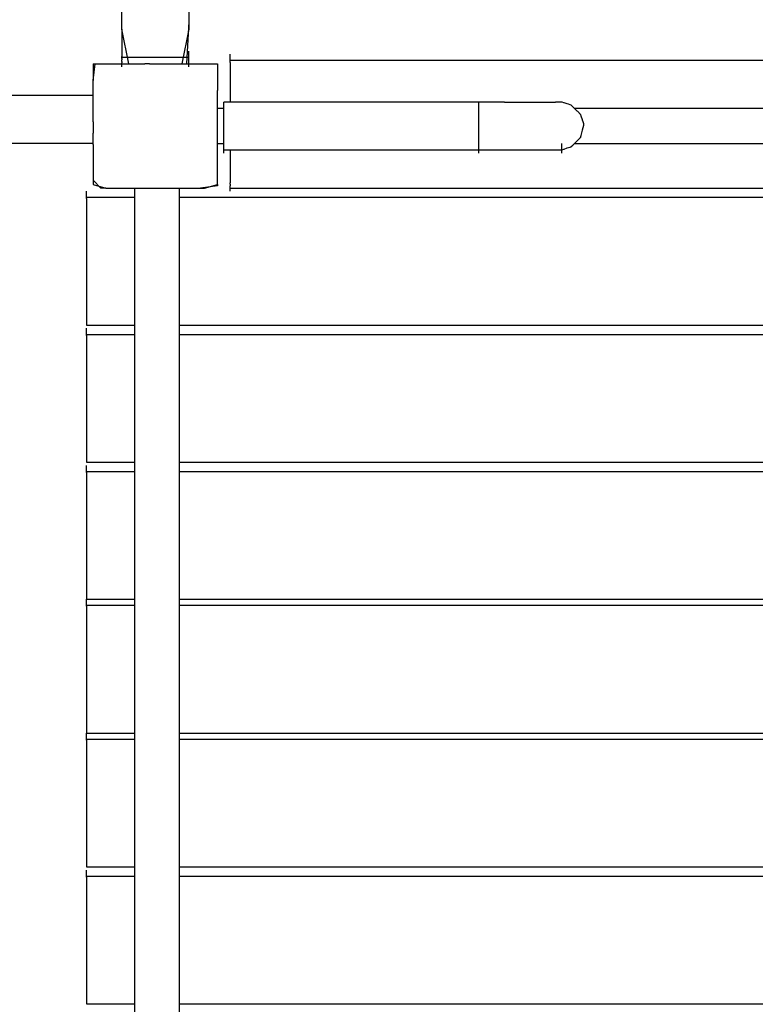
# Model space of a CAD drawing. Extents: x -12187 to 2286, y -7958 to 7958.
# Drawn here: x -9796 to -9256, y 1971 to 2695 of the extents above; entities that cross this region are included whole.
import ezdxf

# ---------------------------------------------------------------- set-up
doc = ezdxf.new("R2010")
doc.units = 0
doc.layers.get('0').update_dxf_attribs({"linetype": 'CONTINUOUS'})

msp = doc.modelspace()

# ---------------------------------------------------------------- linework, layer by layer
for p, q in [((-9721.22, 2693.36), (-9721.22, 2769.93)), ((-9672.04, 2769.93), (-9672.04, 2693.36)), ((-9721.22, 2687.64), (-9721.22, 2693.36)), ((-9672.04, 2693.36), (-9673.73, 2662.19)), ((-9672.04, 2693.36), (-9672.04, 2687.64)), ((-9716.11, 2662.19), (-9721.22, 2687.64)), ((-9721.22, 2687.64), (-9721.22, 2671.57)), ((-9672.04, 2687.64), (-9677.16, 2662.19)), ((-9721.22, 2671.57), (-9721.22, 2671.32)), ((-9721.22, 2671.32), (-9721.22, 2670.68)), ((-9721.22, 2670.68), (-9721.22, 2669.74)), ((-9672.04, 2671.32), (-9672.04, 2671.57)), ((-9672.04, 2670.68), (-9672.04, 2671.32)), ((-9672.04, 2669.74), (-9672.04, 2670.68)), ((-9721.22, 2669.74), (-9721.22, 2668.63)), ((-9721.22, 2668.63), (-9721.22, 2667.47)), ((-9721.22, 2666.88), (-9721.22, 2667.47)), ((-9719.53, 2666.88), (-9721.22, 2666.88)), ((-9721.22, 2666.64), (-9721.22, 2666.88)), ((-9721.22, 2666.36), (-9721.22, 2666.64)), ((-9721.22, 2665.99), (-9721.22, 2666.36)), ((-9721.22, 2665.99), (-9721.22, 2665.42)), ((-9721.22, 2665.42), (-9721.22, 2665.06)), ((-9721.22, 2664.78), (-9721.22, 2665.06)), ((-9721.22, 2664.54), (-9721.22, 2664.78)), ((-9721.22, 2663.95), (-9721.22, 2664.54)), ((-9721.22, 2663.95), (-9721.22, 2662.78)), ((-9721.22, 2662.19), (-9721.22, 2662.78)), ((-9715.01, 2666.88), (-9719.53, 2666.88)), ((-9708.47, 2666.88), (-9715.01, 2666.88)), ((-9700.71, 2666.88), (-9708.47, 2666.88)), ((-9692.55, 2666.88), (-9700.71, 2666.88)), ((-9684.79, 2666.88), (-9692.55, 2666.88)), ((-9678.25, 2666.88), (-9684.79, 2666.88)), ((-9673.73, 2666.88), (-9678.25, 2666.88)), ((-9672.04, 2666.88), (-9673.73, 2666.88)), ((-9672.04, 2668.63), (-9672.04, 2669.74)), ((-9672.04, 2667.47), (-9672.04, 2668.63)), ((-9672.04, 2666.88), (-9672.04, 2667.47)), ((-9672.04, 2666.64), (-9672.04, 2666.88)), ((-9672.04, 2666.36), (-9672.04, 2666.64)), ((-9672.04, 2665.99), (-9672.04, 2666.36)), ((-9672.04, 2665.42), (-9672.04, 2665.99)), ((-9672.04, 2665.06), (-9672.04, 2665.42)), ((-9672.04, 2664.78), (-9672.04, 2665.06)), ((-9672.04, 2664.54), (-9672.04, 2664.78)), ((-9672.04, 2663.95), (-9672.04, 2664.54)), ((-9672.04, 2662.78), (-9672.04, 2663.95)), ((-9672.04, 2662.19), (-9672.04, 2662.78)), ((-9641.6, 2668.98), (-9641.6, 2669.22)), ((-9641.6, 2668.34), (-9641.6, 2668.98)), ((-9641.6, 2667.4), (-9641.6, 2668.34)), ((-9641.6, 2666.29), (-9641.6, 2667.4)), ((-9641.6, 2665.12), (-9641.6, 2666.29)), ((-9641.6, 2664.54), (-9641.6, 2665.12)), ((-9611.08, 2664.54), (-9641.6, 2664.54)), ((-9641.6, 2664.02), (-9641.6, 2664.54)), ((-9641.6, 2663.49), (-9641.6, 2664.02)), ((-9641.6, 2663.08), (-9641.6, 2663.49)), ((-9641.6, 2663.08), (-9641.6, 2662.43)), ((-9529.29, 2664.54), (-9611.08, 2664.54)), ((-9410.87, 2664.54), (-9529.29, 2664.54)), ((-9270.49, 2664.54), (-9410.87, 2664.54)), ((-9122.78, 2664.54), (-9270.49, 2664.54)), ((-9742.3, 2662.19), (-9741.58, 2662.19)), ((-9742.3, 2649.85), (-9740.76, 2662.19)), ((-9742.3, 2662.19), (-9742.3, 2649.85)), ((-9741.58, 2662.19), (-9740.76, 2662.19)), ((-9740.76, 2662.19), (-9739.64, 2662.19)), ((-9739.64, 2662.19), (-9736.84, 2662.19)), ((-9736.84, 2662.19), (-9733.51, 2662.19)), ((-9733.51, 2662.19), (-9730.77, 2662.19)), ((-9730.77, 2662.19), (-9730.01, 2662.19)), ((-9730.01, 2662.19), (-9726.69, 2662.19)), ((-9726.69, 2662.19), (-9723.88, 2662.19)), ((-9723.88, 2662.19), (-9721.94, 2662.19)), ((-9721.94, 2662.19), (-9721.22, 2662.19)), ((-9721.22, 2661.67), (-9721.22, 2662.19)), ((-9721.22, 2662.19), (-9716.11, 2662.19)), ((-9721.22, 2660.74), (-9721.22, 2661.67)), ((-9721.22, 2660.09), (-9721.22, 2660.74)), ((-9721.22, 2659.85), (-9721.22, 2660.09)), ((-9716.11, 2662.19), (-9715.01, 2662.19)), ((-9715.01, 2662.19), (-9712.16, 2662.19)), ((-9712.16, 2662.19), (-9704.21, 2662.19)), ((-9700.71, 2662.19), (-9704.21, 2662.19)), ((-9700.71, 2662.19), (-9696.63, 2662.19)), ((-9696.63, 2662.19), (-9684.79, 2662.19)), ((-9684.79, 2662.19), (-9677.16, 2662.19)), ((-9677.16, 2662.19), (-9674.64, 2662.19)), ((-9674.64, 2662.19), (-9673.73, 2662.19)), ((-9673.73, 2662.19), (-9672.04, 2662.19)), ((-9672.04, 2661.67), (-9672.04, 2662.19)), ((-9672.04, 2662.19), (-9671.58, 2662.19)), ((-9672.04, 2660.74), (-9672.04, 2661.67)), ((-9672.04, 2660.09), (-9672.04, 2660.74)), ((-9672.04, 2659.85), (-9672.04, 2660.09)), ((-9671.58, 2662.19), (-9669.38, 2662.19)), ((-9669.38, 2662.19), (-9663.25, 2662.19)), ((-9663.25, 2662.19), (-9656.43, 2662.19)), ((-9656.43, 2662.19), (-9654.09, 2662.19)), ((-9654.09, 2662.19), (-9651.69, 2662.19)), ((-9651.69, 2662.19), (-9650.96, 2662.19)), ((-9650.96, 2662.19), (-9650.96, 2642.47)), ((-9641.6, 2662.43), (-9641.6, 2662.19)), ((-9641.6, 2662.19), (-9641.6, 2660.69)), ((-9641.6, 2660.69), (-9641.6, 2656.64)), ((-9641.6, 2656.64), (-9641.6, 2651.84)), ((-9742.3, 2643.46), (-9742.3, 2649.85)), ((-9641.6, 2651.84), (-9641.6, 2646.79)), ((-9742.3, 2643.22), (-9742.3, 2643.46)), ((-9742.3, 2642.58), (-9742.3, 2643.22)), ((-9742.3, 2642.47), (-9742.3, 2642.58)), ((-9742.3, 2641.64), (-9742.3, 2642.47)), ((-9742.3, 2640.53), (-9742.3, 2641.64)), ((-9650.96, 2641.57), (-9650.96, 2642.47)), ((-9650.96, 2629.41), (-9650.96, 2641.57)), ((-9641.6, 2646.79), (-9641.6, 2641.98)), ((-9641.6, 2641.98), (-9641.6, 2637.93)), ((-9742.3, 2638.78), (-9848.7, 2638.78)), ((-9742.3, 2639.36), (-9742.3, 2640.53)), ((-9742.3, 2638.78), (-9742.3, 2639.36)), ((-9742.3, 2638.26), (-9742.3, 2638.78)), ((-9742.3, 2637.32), (-9742.3, 2638.26)), ((-9742.3, 2636.67), (-9742.3, 2637.32)), ((-9742.3, 2636.43), (-9742.3, 2636.67)), ((-9742.3, 2619.61), (-9742.3, 2636.43)), ((-9641.6, 2634.09), (-9646.28, 2634.01)), ((-9646.28, 2634.01), (-9646.28, 2634.09)), ((-9646.28, 2633.54), (-9646.28, 2634.01)), ((-9641.6, 2637.93), (-9641.6, 2635.13)), ((-9641.6, 2635.13), (-9641.6, 2634.09)), ((-9639.86, 2634.09), (-9641.6, 2634.09)), ((-9597.71, 2634.09), (-9639.86, 2634.09)), ((-9537.06, 2634.09), (-9597.71, 2634.09)), ((-9482.57, 2634.09), (-9537.06, 2634.09)), ((-9458.93, 2634.09), (-9482.57, 2634.09)), ((-9458.93, 2634.01), (-9458.93, 2634.09)), ((-9458.28, 2634.09), (-9458.93, 2634.09)), ((-9458.93, 2633.79), (-9458.93, 2634.01)), ((-9458.93, 2633.48), (-9458.93, 2633.79)), ((-9456.56, 2634.09), (-9458.28, 2634.09)), ((-9454.07, 2634.09), (-9456.56, 2634.09)), ((-9451.11, 2634.09), (-9454.07, 2634.09)), ((-9448, 2634.09), (-9451.11, 2634.09)), ((-9445.05, 2634.09), (-9448, 2634.09)), ((-9442.55, 2634.09), (-9445.05, 2634.09)), ((-9440.83, 2634.09), (-9442.55, 2634.09)), ((-9440.19, 2634.09), (-9440.83, 2634.09)), ((-9440.19, 2634.09), (-9436.65, 2634.09)), ((-9436.65, 2634.09), (-9429.57, 2634.09)), ((-9429.57, 2634.09), (-9424.26, 2634.09)), ((-9424.26, 2634.09), (-9422.34, 2634.09)), ((-9422.34, 2634.09), (-9416.77, 2634.09)), ((-9416.77, 2634.09), (-9411.21, 2634.09)), ((-9411.21, 2634.09), (-9409.55, 2634.09)), ((-9409.55, 2634.09), (-9407.27, 2634.09)), ((-9407.27, 2634.09), (-9404.24, 2634.09)), ((-9404.24, 2634.09), (-9402.72, 2634.09)), ((-9402.13, 2634.09), (-9402.72, 2634.09)), ((-9400.77, 2634.09), (-9402.13, 2634.09)), ((-9399.25, 2634.09), (-9400.77, 2634.09)), ((-9398.19, 2634.09), (-9399.25, 2634.09)), ((-9397.79, 2634.01), (-9398.19, 2634.09)), ((-9397.79, 2634.01), (-9398.03, 2634.09)), ((-9396.37, 2633.54), (-9397.79, 2634.01)), ((-9650.8, 2629.41), (-9650.96, 2629.41)), ((-9650.96, 2619.61), (-9650.96, 2629.41)), ((-9650.37, 2629.41), (-9650.8, 2629.41)), ((-9649.75, 2629.41), (-9650.37, 2629.41)), ((-9649.01, 2629.41), (-9649.75, 2629.41)), ((-9648.23, 2629.41), (-9649.01, 2629.41)), ((-9647.5, 2629.41), (-9648.23, 2629.41)), ((-9646.87, 2629.41), (-9647.5, 2629.41)), ((-9646.44, 2629.41), (-9646.87, 2629.41)), ((-9646.28, 2629.41), (-9646.44, 2629.41)), ((-9646.28, 2633.48), (-9646.28, 2633.54)), ((-9646.28, 2632.72), (-9646.28, 2633.48)), ((-9646.28, 2632.47), (-9646.28, 2632.72)), ((-9646.28, 2632.04), (-9646.28, 2632.47)), ((-9646.28, 2631.75), (-9646.28, 2632.04)), ((-9646.28, 2631.51), (-9646.28, 2631.75)), ((-9646.28, 2630.86), (-9646.28, 2631.51)), ((-9646.28, 2630.54), (-9646.28, 2630.86)), ((-9646.28, 2629.93), (-9646.28, 2630.54)), ((-9646.28, 2629.41), (-9646.28, 2629.93)), ((-9646.28, 2628.82), (-9646.28, 2629.41)), ((-9646.28, 2627.65), (-9646.28, 2628.82)), ((-9646.28, 2627.41), (-9646.28, 2627.65)), ((-9646.28, 2626.55), (-9646.28, 2627.41)), ((-9646.28, 2625.61), (-9646.28, 2626.55)), ((-9458.93, 2633.11), (-9458.93, 2633.48)), ((-9458.93, 2632.72), (-9458.93, 2633.11)), ((-9458.93, 2632.35), (-9458.93, 2632.72)), ((-9458.93, 2632.04), (-9458.93, 2632.35)), ((-9458.93, 2631.83), (-9458.93, 2632.04)), ((-9458.93, 2631.75), (-9458.93, 2631.83)), ((-9458.93, 2631.51), (-9458.93, 2631.75)), ((-9458.93, 2630.86), (-9458.93, 2631.51)), ((-9458.93, 2629.93), (-9458.93, 2630.86)), ((-9458.93, 2628.82), (-9458.93, 2629.93)), ((-9458.93, 2627.65), (-9458.93, 2628.82)), ((-9458.93, 2626.55), (-9458.93, 2627.65)), ((-9458.93, 2625.61), (-9458.93, 2626.55)), ((-9396.21, 2633.48), (-9396.37, 2633.54)), ((-9393.94, 2632.72), (-9396.21, 2633.48)), ((-9393.17, 2632.47), (-9393.94, 2632.72)), ((-9391.9, 2632.04), (-9393.17, 2632.47)), ((-9391.07, 2631.77), (-9391.9, 2632.04)), ((-9391.01, 2631.75), (-9391.07, 2631.77)), ((-9389.81, 2630.54), (-9391.07, 2631.77)), ((-9389.81, 2630.54), (-9391.01, 2631.75)), ((-9389.42, 2630.16), (-9389.81, 2630.54)), ((-9388.67, 2629.41), (-9389.42, 2630.16)), ((-9375.5, 2629.41), (-9388.67, 2629.41)), ((-9386.67, 2627.41), (-9388.67, 2629.41)), ((-9386.3, 2627.04), (-9386.67, 2627.41)), ((-9384.2, 2624.94), (-9386.3, 2627.04)), ((-9340.2, 2629.41), (-9375.5, 2629.41)), ((-9289.09, 2629.41), (-9340.2, 2629.41)), ((-9228.51, 2629.41), (-9289.09, 2629.41)), ((-9742.3, 2619.61), (-9742.3, 2611.27)), ((-9650.96, 2608.33), (-9650.96, 2619.61)), ((-9646.28, 2624.97), (-9646.28, 2625.61)), ((-9646.28, 2624.72), (-9646.28, 2624.97)), ((-9646.28, 2624.48), (-9646.28, 2624.72)), ((-9646.28, 2623.92), (-9646.28, 2624.48)), ((-9646.28, 2623.84), (-9646.28, 2623.92)), ((-9646.28, 2622.9), (-9646.28, 2623.84)), ((-9646.28, 2621.79), (-9646.28, 2622.9)), ((-9646.28, 2620.93), (-9646.28, 2621.79)), ((-9646.28, 2620.63), (-9646.28, 2620.93)), ((-9646.28, 2619.61), (-9646.28, 2620.63)), ((-9646.28, 2619.52), (-9646.28, 2619.61)), ((-9646.28, 2618.58), (-9646.28, 2619.52)), ((-9458.93, 2624.97), (-9458.93, 2625.61)), ((-9458.93, 2624.72), (-9458.93, 2624.97)), ((-9458.93, 2624.48), (-9458.93, 2624.72)), ((-9458.93, 2623.84), (-9458.93, 2624.48)), ((-9458.93, 2622.9), (-9458.93, 2623.84)), ((-9458.93, 2621.79), (-9458.93, 2622.9)), ((-9458.93, 2620.63), (-9458.93, 2621.79)), ((-9458.93, 2619.61), (-9458.93, 2620.63)), ((-9458.93, 2619.52), (-9458.93, 2619.61)), ((-9458.93, 2618.58), (-9458.93, 2619.52)), ((-9384.1, 2624.84), (-9384.2, 2624.94)), ((-9383.71, 2623.92), (-9384.2, 2624.94)), ((-9383.71, 2623.92), (-9384.1, 2624.84)), ((-9383.67, 2623.77), (-9383.71, 2623.92)), ((-9382.72, 2620.93), (-9383.67, 2623.77)), ((-9382.68, 2620.81), (-9382.72, 2620.93)), ((-9382.28, 2619.61), (-9382.68, 2620.81)), ((-9381.79, 2618.14), (-9382.28, 2619.61)), ((-9646.28, 2618.17), (-9646.28, 2618.58)), ((-9646.28, 2617.94), (-9646.28, 2618.17)), ((-9646.28, 2617.7), (-9646.28, 2617.94)), ((-9646.28, 2617.37), (-9646.28, 2617.7)), ((-9646.28, 2617.07), (-9646.28, 2617.37)), ((-9646.28, 2616.51), (-9646.28, 2617.07)), ((-9646.28, 2615.27), (-9646.28, 2616.51)), ((-9646.28, 2613.79), (-9646.28, 2615.27)), ((-9646.28, 2613.38), (-9646.28, 2613.79)), ((-9646.28, 2612.24), (-9646.28, 2613.38)), ((-9646.28, 2610.76), (-9646.28, 2612.24)), ((-9458.93, 2617.94), (-9458.93, 2618.58)), ((-9458.93, 2617.7), (-9458.93, 2617.94)), ((-9458.93, 2617.37), (-9458.93, 2617.7)), ((-9458.93, 2616.51), (-9458.93, 2617.37)), ((-9458.93, 2615.27), (-9458.93, 2616.51)), ((-9458.93, 2613.79), (-9458.93, 2615.27)), ((-9458.93, 2612.24), (-9458.93, 2613.79)), ((-9458.93, 2610.76), (-9458.93, 2612.24)), ((-9383.67, 2609.6), (-9382.72, 2613.38)), ((-9382.72, 2613.38), (-9382.68, 2613.55)), ((-9382.68, 2613.55), (-9381.8, 2617.07)), ((-9381.8, 2617.07), (-9381.79, 2617.1)), ((-9381.79, 2617.1), (-9381.79, 2618.14)), ((-9742.3, 2603.64), (-9742.3, 2611.27)), ((-9650.96, 2608.09), (-9650.96, 2608.33)), ((-9650.96, 2607.44), (-9650.96, 2608.09)), ((-9650.96, 2606.51), (-9650.96, 2607.44)), ((-9650.96, 2605.4), (-9650.96, 2606.51)), ((-9650.96, 2604.24), (-9650.96, 2605.4)), ((-9646.28, 2609.51), (-9646.28, 2610.76)), ((-9646.28, 2609.4), (-9646.28, 2609.51)), ((-9646.28, 2608.65), (-9646.28, 2609.4)), ((-9646.28, 2608.33), (-9646.28, 2608.65)), ((-9646.28, 2608.09), (-9646.28, 2608.33)), ((-9646.28, 2607.44), (-9646.28, 2608.09)), ((-9646.28, 2606.51), (-9646.28, 2607.44)), ((-9646.28, 2605.64), (-9646.28, 2606.51)), ((-9646.28, 2605.4), (-9646.28, 2605.64)), ((-9646.28, 2604.24), (-9646.28, 2605.4)), ((-9458.93, 2609.51), (-9458.93, 2610.76)), ((-9458.93, 2608.65), (-9458.93, 2609.51)), ((-9458.93, 2608.33), (-9458.93, 2608.65)), ((-9458.93, 2608.09), (-9458.93, 2608.33)), ((-9458.93, 2607.44), (-9458.93, 2608.09)), ((-9458.93, 2606.51), (-9458.93, 2607.44)), ((-9458.93, 2605.4), (-9458.93, 2606.51)), ((-9458.93, 2604.24), (-9458.93, 2605.4)), ((-9388.67, 2603.64), (-9386.67, 2605.64)), ((-9386.67, 2605.64), (-9386.3, 2606.01)), ((-9386.3, 2606.01), (-9384.2, 2608.11)), ((-9384.2, 2608.11), (-9383.71, 2609.4)), ((-9384.2, 2608.11), (-9384.1, 2608.21)), ((-9384.1, 2608.21), (-9383.71, 2609.4)), ((-9383.71, 2609.4), (-9383.67, 2609.6)), ((-9742.3, 2603.64), (-9941.43, 2603.64)), ((-9742.3, 2603.01), (-9742.3, 2603.64)), ((-9742.3, 2603.01), (-9742.3, 2576.68)), ((-9650.96, 2603.64), (-9650.96, 2604.24)), ((-9650.96, 2603.64), (-9650.8, 2603.64)), ((-9650.96, 2603.13), (-9650.96, 2603.64)), ((-9650.96, 2603.01), (-9650.96, 2603.13)), ((-9650.96, 2602.19), (-9650.96, 2603.01)), ((-9650.96, 2601.55), (-9650.96, 2602.19)), ((-9650.96, 2601.31), (-9650.96, 2601.55)), ((-9650.96, 2601), (-9650.96, 2601.31)), ((-9650.96, 2573.42), (-9650.96, 2601)), ((-9650.8, 2603.64), (-9650.37, 2603.64)), ((-9650.37, 2603.64), (-9649.75, 2603.64)), ((-9649.75, 2603.64), (-9649.01, 2603.64)), ((-9649.01, 2603.64), (-9648.23, 2603.64)), ((-9648.23, 2603.64), (-9647.5, 2603.64)), ((-9647.5, 2603.64), (-9646.87, 2603.64)), ((-9646.87, 2603.64), (-9646.44, 2603.64)), ((-9646.44, 2603.64), (-9646.28, 2603.64)), ((-9646.28, 2603.64), (-9646.28, 2604.24)), ((-9646.28, 2603.4), (-9646.28, 2603.64)), ((-9646.28, 2603.13), (-9646.28, 2603.4)), ((-9646.28, 2602.76), (-9646.28, 2603.13)), ((-9646.28, 2602.51), (-9646.28, 2602.76)), ((-9646.28, 2602.19), (-9646.28, 2602.51)), ((-9646.28, 2601.82), (-9646.28, 2602.19)), ((-9646.28, 2601.55), (-9646.28, 2601.82)), ((-9646.28, 2601.31), (-9646.28, 2601.55)), ((-9646.28, 2600.8), (-9646.28, 2601.31)), ((-9646.28, 2600.72), (-9646.28, 2600.8)), ((-9646.28, 2600.59), (-9646.28, 2600.72)), ((-9646.28, 2599.79), (-9646.28, 2600.59)), ((-9646.28, 2599.55), (-9646.28, 2599.79)), ((-9646.28, 2599.52), (-9646.28, 2599.55)), ((-9646.28, 2599.03), (-9646.28, 2599.52)), ((-9646.28, 2599.03), (-9626.8, 2598.96)), ((-9646.28, 2598.96), (-9646.28, 2599.03)), ((-9646.28, 2598.44), (-9646.28, 2598.96)), ((-9646.28, 2597.51), (-9646.28, 2598.44)), ((-9646.28, 2596.86), (-9646.28, 2597.51)), ((-9641.6, 2598.96), (-9641.6, 2598)), ((-9641.6, 2598), (-9641.6, 2595.42)), ((-9626.8, 2598.96), (-9552.6, 2598.96)), ((-9552.6, 2598.96), (-9478.41, 2598.96)), ((-9478.41, 2598.96), (-9458.93, 2599.03)), ((-9458.93, 2603.64), (-9458.93, 2604.24)), ((-9458.93, 2603.4), (-9458.93, 2603.64)), ((-9458.93, 2603.13), (-9458.93, 2603.4)), ((-9458.93, 2602.76), (-9458.93, 2603.13)), ((-9458.93, 2602.19), (-9458.93, 2602.76)), ((-9458.93, 2601.82), (-9458.93, 2602.19)), ((-9458.93, 2601.55), (-9458.93, 2601.82)), ((-9458.93, 2601.31), (-9458.93, 2601.55)), ((-9458.93, 2600.8), (-9458.93, 2601.31)), ((-9458.93, 2600.72), (-9458.93, 2600.8)), ((-9458.93, 2599.79), (-9458.93, 2600.72)), ((-9458.93, 2599.55), (-9458.93, 2599.79)), ((-9458.93, 2599.03), (-9458.93, 2599.55)), ((-9458.93, 2598.96), (-9458.93, 2599.03)), ((-9458.93, 2598.96), (-9458.28, 2598.96)), ((-9458.93, 2598.44), (-9458.93, 2598.96)), ((-9458.93, 2597.51), (-9458.93, 2598.44)), ((-9458.93, 2596.86), (-9458.93, 2597.51)), ((-9458.28, 2598.96), (-9456.56, 2598.96)), ((-9456.56, 2598.96), (-9454.07, 2598.96)), ((-9454.07, 2598.96), (-9451.11, 2598.96)), ((-9451.11, 2598.96), (-9448, 2598.96)), ((-9448, 2598.96), (-9445.05, 2598.96)), ((-9445.05, 2598.96), (-9442.55, 2598.96)), ((-9442.55, 2598.96), (-9440.83, 2598.96)), ((-9440.83, 2598.96), (-9440.19, 2598.96)), ((-9440.19, 2598.96), (-9436.65, 2598.96)), ((-9436.65, 2598.96), (-9429.57, 2598.96)), ((-9429.57, 2598.96), (-9424.26, 2598.96)), ((-9424.26, 2598.96), (-9422.34, 2598.96)), ((-9422.34, 2598.96), (-9416.77, 2598.96)), ((-9416.77, 2598.96), (-9411.21, 2598.96)), ((-9411.21, 2598.96), (-9409.55, 2598.96)), ((-9409.55, 2598.96), (-9407.27, 2598.96)), ((-9407.27, 2598.96), (-9404.24, 2598.96)), ((-9404.24, 2598.96), (-9402.72, 2598.96)), ((-9402.72, 2598.96), (-9402.13, 2598.96)), ((-9402.13, 2598.96), (-9400.77, 2598.96)), ((-9400.77, 2598.96), (-9399.25, 2598.96)), ((-9399.25, 2598.96), (-9398.19, 2598.96)), ((-9398.19, 2598.96), (-9397.79, 2599.04)), ((-9398.03, 2603.4), (-9398.03, 2603.64)), ((-9398.03, 2602.76), (-9398.03, 2603.4)), ((-9398.03, 2601.82), (-9398.03, 2602.76)), ((-9398.03, 2600.72), (-9398.03, 2601.82)), ((-9398.03, 2599.55), (-9398.03, 2600.72)), ((-9398.03, 2598.96), (-9398.03, 2599.55)), ((-9398.03, 2598.96), (-9397.79, 2599.04)), ((-9398.03, 2598.44), (-9398.03, 2598.96)), ((-9398.03, 2597.51), (-9398.03, 2598.44)), ((-9398.03, 2596.86), (-9398.03, 2597.51)), ((-9397.79, 2599.04), (-9396.37, 2599.52)), ((-9396.37, 2599.52), (-9396.21, 2599.57)), ((-9396.21, 2599.57), (-9393.94, 2600.33)), ((-9393.94, 2600.33), (-9393.17, 2600.59)), ((-9393.17, 2600.59), (-9391.9, 2601.01)), ((-9391.9, 2601.01), (-9391.07, 2601.29)), ((-9391.07, 2601.29), (-9389.81, 2602.51)), ((-9391.07, 2601.29), (-9391.01, 2601.31)), ((-9391.01, 2601.31), (-9389.81, 2602.51)), ((-9389.81, 2602.51), (-9389.42, 2602.89)), ((-9389.42, 2602.89), (-9388.67, 2603.64)), ((-9388.67, 2603.64), (-9375.5, 2603.64)), ((-9375.5, 2603.64), (-9340.2, 2603.64)), ((-9340.2, 2603.64), (-9289.09, 2603.64)), ((-9289.09, 2603.64), (-9228.51, 2603.64)), ((-9646.28, 2596.62), (-9646.28, 2596.86)), ((-9641.6, 2595.42), (-9641.6, 2591.68)), ((-9641.6, 2591.68), (-9641.6, 2587.25)), ((-9458.93, 2596.62), (-9458.93, 2596.86)), ((-9398.03, 2596.62), (-9398.03, 2596.86)), ((-9641.6, 2587.25), (-9641.6, 2582.58)), ((-9736.48, 2570.86), (-9742.3, 2576.68)), ((-9742.3, 2576.68), (-9742.3, 2573.42)), ((-9641.6, 2582.58), (-9641.6, 2578.15)), ((-9641.6, 2578.15), (-9641.6, 2575.54)), ((-9742.3, 2573.42), (-9732.8, 2570.86)), ((-9732.8, 2570.86), (-9736.48, 2570.86)), ((-9732.8, 2570.86), (-9711.85, 2570.86)), ((-9711.85, 2570.86), (-9711.85, 2563.84)), ((-9711.85, 2570.86), (-9701.89, 2570.86)), ((-9701.89, 2570.86), (-9696.63, 2570.86)), ((-9696.63, 2570.86), (-9679.07, 2570.86)), ((-9679.07, 2570.86), (-9679.07, 2563.84)), ((-9679.07, 2570.86), (-9663.31, 2570.86)), ((-9650.96, 2572.4), (-9663.31, 2570.86)), ((-9663.31, 2570.86), (-9660.46, 2570.86)), ((-9660.46, 2570.86), (-9650.96, 2573.42)), ((-9650.96, 2573.42), (-9650.96, 2572.4)), ((-9641.6, 2575.54), (-9641.6, 2575.3)), ((-9641.6, 2575.3), (-9641.6, 2574.65)), ((-9641.6, 2574.41), (-9641.6, 2574.65)), ((-9641.6, 2573.72), (-9641.6, 2574.41)), ((-9641.6, 2573.72), (-9641.6, 2572.61)), ((-9641.6, 2571.83), (-9641.6, 2572.61)), ((-9641.6, 2571.45), (-9641.6, 2571.83)), ((-9641.6, 2570.86), (-9641.6, 2571.45)), ((-9641.6, 2570.86), (-9611.08, 2570.86)), ((-9641.6, 2570.34), (-9641.6, 2570.86)), ((-9641.6, 2569.4), (-9641.6, 2570.34)), ((-9641.6, 2568.76), (-9641.6, 2569.4)), ((-9641.6, 2568.52), (-9641.6, 2568.76)), ((-9611.08, 2570.86), (-9529.29, 2570.86)), ((-9529.29, 2570.86), (-9410.87, 2570.86)), ((-9410.87, 2570.86), (-9270.49, 2570.86)), ((-9270.49, 2570.86), (-9122.78, 2570.86)), ((-9746.98, 2568.28), (-9746.98, 2568.52)), ((-9746.98, 2567.63), (-9746.98, 2568.28)), ((-9746.98, 2566.7), (-9746.98, 2567.63)), ((-9746.98, 2565.59), (-9746.98, 2566.7)), ((-9746.98, 2564.42), (-9746.98, 2565.59)), ((-9746.98, 2563.84), (-9746.98, 2564.42)), ((-9745.78, 2563.84), (-9746.98, 2563.84)), ((-9746.98, 2563.31), (-9746.98, 2563.84)), ((-9746.98, 2563.31), (-9746.98, 2562.38)), ((-9746.98, 2562.38), (-9746.98, 2561.73)), ((-9746.98, 2561.73), (-9746.98, 2561.49)), ((-9746.98, 2561.49), (-9746.98, 2560.63)), ((-9742.55, 2563.84), (-9745.78, 2563.84)), ((-9737.87, 2563.84), (-9742.55, 2563.84)), ((-9732.33, 2563.84), (-9737.87, 2563.84)), ((-9726.5, 2563.84), (-9732.33, 2563.84)), ((-9720.96, 2563.84), (-9726.5, 2563.84)), ((-9716.29, 2563.84), (-9720.96, 2563.84)), ((-9713.06, 2563.84), (-9716.29, 2563.84)), ((-9711.85, 2563.84), (-9713.06, 2563.84)), ((-9711.85, 2563.84), (-9711.85, 2470.16)), ((-9647.1, 2563.84), (-9679.07, 2563.84)), ((-9679.07, 2563.84), (-9679.07, 2470.16)), ((-9561.44, 2563.84), (-9647.1, 2563.84)), ((-9437.41, 2563.84), (-9561.44, 2563.84)), ((-9290.38, 2563.84), (-9437.41, 2563.84)), ((-9135.67, 2563.84), (-9290.38, 2563.84)), ((-9746.98, 2560.63), (-9746.98, 2552.02)), ((-9746.98, 2552.02), (-9746.98, 2539.56)), ((-9746.98, 2539.56), (-9746.98, 2524.78)), ((-9746.98, 2524.78), (-9746.98, 2509.23)), ((-9746.98, 2509.23), (-9746.98, 2494.45)), ((-9746.98, 2494.45), (-9746.98, 2481.98)), ((-9746.98, 2481.98), (-9746.98, 2473.37)), ((-9746.98, 2473.37), (-9746.98, 2470.16)), ((-9746.98, 2470.16), (-9745.78, 2470.16)), ((-9746.98, 2467.57), (-9746.98, 2467.81)), ((-9746.98, 2466.93), (-9746.98, 2467.57)), ((-9745.78, 2470.16), (-9742.55, 2470.16)), ((-9742.55, 2470.16), (-9737.87, 2470.16)), ((-9737.87, 2470.16), (-9732.33, 2470.16)), ((-9732.33, 2470.16), (-9726.5, 2470.16)), ((-9726.5, 2470.16), (-9720.96, 2470.16)), ((-9720.96, 2470.16), (-9716.29, 2470.16)), ((-9716.29, 2470.16), (-9713.06, 2470.16)), ((-9713.06, 2470.16), (-9711.85, 2470.16)), ((-9711.85, 2470.16), (-9711.85, 2463.13)), ((-9679.07, 2470.16), (-9647.1, 2470.16)), ((-9679.07, 2470.16), (-9679.07, 2463.13)), ((-9647.1, 2470.16), (-9561.44, 2470.16)), ((-9561.44, 2470.16), (-9437.41, 2470.16)), ((-9437.41, 2470.16), (-9290.38, 2470.16)), ((-9290.38, 2470.16), (-9135.67, 2470.16)), ((-9746.98, 2465.99), (-9746.98, 2466.93)), ((-9746.98, 2464.89), (-9746.98, 2465.99)), ((-9746.98, 2463.72), (-9746.98, 2464.89)), ((-9746.98, 2463.13), (-9746.98, 2463.72)), ((-9745.78, 2463.13), (-9746.98, 2463.13)), ((-9746.98, 2462.61), (-9746.98, 2463.13)), ((-9746.98, 2462.61), (-9746.98, 2461.68)), ((-9746.98, 2461.68), (-9746.98, 2461.03)), ((-9746.98, 2461.03), (-9746.98, 2460.79)), ((-9746.98, 2460.79), (-9746.98, 2459.92)), ((-9742.55, 2463.13), (-9745.78, 2463.13)), ((-9737.87, 2463.13), (-9742.55, 2463.13)), ((-9732.33, 2463.13), (-9737.87, 2463.13)), ((-9726.5, 2463.13), (-9732.33, 2463.13)), ((-9720.96, 2463.13), (-9726.5, 2463.13)), ((-9716.29, 2463.13), (-9720.96, 2463.13)), ((-9713.06, 2463.13), (-9716.29, 2463.13)), ((-9711.85, 2463.13), (-9713.06, 2463.13)), ((-9711.85, 2463.13), (-9711.85, 2369.45)), ((-9647.1, 2463.13), (-9679.07, 2463.13)), ((-9679.07, 2463.13), (-9679.07, 2456.19)), ((-9561.44, 2463.13), (-9647.1, 2463.13)), ((-9437.41, 2463.13), (-9561.44, 2463.13)), ((-9290.38, 2463.13), (-9437.41, 2463.13)), ((-9135.67, 2463.13), (-9290.38, 2463.13)), ((-9746.98, 2459.92), (-9746.98, 2451.31)), ((-9679.07, 2456.19), (-9679.07, 2369.45)), ((-9746.98, 2451.31), (-9746.98, 2438.85)), ((-9746.98, 2438.85), (-9746.98, 2424.07)), ((-9746.98, 2424.07), (-9746.98, 2408.52)), ((-9746.98, 2408.52), (-9746.98, 2393.74)), ((-9746.98, 2393.74), (-9746.98, 2381.28)), ((-9746.98, 2381.28), (-9746.98, 2372.67)), ((-9746.98, 2372.67), (-9746.98, 2369.45)), ((-9746.98, 2369.45), (-9745.78, 2369.45)), ((-9746.98, 2366.87), (-9746.98, 2367.11)), ((-9746.98, 2366.22), (-9746.98, 2366.87)), ((-9746.98, 2365.29), (-9746.98, 2366.22)), ((-9745.78, 2369.45), (-9742.55, 2369.45)), ((-9742.55, 2369.45), (-9737.87, 2369.45)), ((-9737.87, 2369.45), (-9732.33, 2369.45)), ((-9732.33, 2369.45), (-9726.5, 2369.45)), ((-9726.5, 2369.45), (-9720.96, 2369.45)), ((-9720.96, 2369.45), (-9716.29, 2369.45)), ((-9716.29, 2369.45), (-9713.06, 2369.45)), ((-9713.06, 2369.45), (-9711.85, 2369.45)), ((-9711.85, 2369.45), (-9711.85, 2362.43)), ((-9679.07, 2369.45), (-9647.1, 2369.45)), ((-9679.07, 2369.45), (-9679.07, 2362.43)), ((-9647.1, 2369.45), (-9561.44, 2369.45)), ((-9561.44, 2369.45), (-9437.41, 2369.45)), ((-9437.41, 2369.45), (-9290.38, 2369.45)), ((-9290.38, 2369.45), (-9135.67, 2369.45)), ((-9746.98, 2364.18), (-9746.98, 2365.29)), ((-9746.98, 2363.02), (-9746.98, 2364.18)), ((-9746.98, 2362.43), (-9746.98, 2363.02)), ((-9745.78, 2362.43), (-9746.98, 2362.43)), ((-9746.98, 2361.91), (-9746.98, 2362.43)), ((-9746.98, 2361.91), (-9746.98, 2360.97)), ((-9746.98, 2360.97), (-9746.98, 2360.33)), ((-9746.98, 2360.33), (-9746.98, 2360.09)), ((-9746.98, 2360.09), (-9746.98, 2359.22)), ((-9746.98, 2359.22), (-9746.98, 2350.61)), ((-9742.55, 2362.43), (-9745.78, 2362.43)), ((-9737.87, 2362.43), (-9742.55, 2362.43)), ((-9732.33, 2362.43), (-9737.87, 2362.43)), ((-9726.5, 2362.43), (-9732.33, 2362.43)), ((-9720.96, 2362.43), (-9726.5, 2362.43)), ((-9716.29, 2362.43), (-9720.96, 2362.43)), ((-9713.06, 2362.43), (-9716.29, 2362.43)), ((-9711.85, 2362.43), (-9713.06, 2362.43)), ((-9711.85, 2362.43), (-9711.85, 2356.25)), ((-9647.1, 2362.43), (-9679.07, 2362.43)), ((-9679.07, 2362.43), (-9679.07, 2268.75)), ((-9561.44, 2362.43), (-9647.1, 2362.43)), ((-9437.41, 2362.43), (-9561.44, 2362.43)), ((-9290.38, 2362.43), (-9437.41, 2362.43)), ((-9135.67, 2362.43), (-9290.38, 2362.43)), ((-9711.85, 2356.25), (-9711.85, 2268.75)), ((-9746.98, 2350.61), (-9746.98, 2338.14)), ((-9746.98, 2338.14), (-9746.98, 2323.36)), ((-9746.98, 2323.36), (-9746.98, 2307.81)), ((-9746.98, 2307.81), (-9746.98, 2293.04)), ((-9746.98, 2293.04), (-9746.98, 2280.57)), ((-9746.98, 2280.57), (-9746.98, 2271.96)), ((-9746.98, 2271.96), (-9746.98, 2268.75)), ((-9746.98, 2268.75), (-9745.78, 2268.75)), ((-9746.98, 2268.51), (-9746.98, 2268.75)), ((-9746.98, 2267.86), (-9746.98, 2268.51)), ((-9746.98, 2266.93), (-9746.98, 2267.86)), ((-9746.98, 2265.82), (-9746.98, 2266.93)), ((-9746.98, 2264.65), (-9746.98, 2265.82)), ((-9745.78, 2268.75), (-9742.55, 2268.75)), ((-9742.55, 2268.75), (-9737.87, 2268.75)), ((-9737.87, 2268.75), (-9732.33, 2268.75)), ((-9732.33, 2268.75), (-9726.5, 2268.75)), ((-9726.5, 2268.75), (-9720.96, 2268.75)), ((-9720.96, 2268.75), (-9716.29, 2268.75)), ((-9716.29, 2268.75), (-9713.06, 2268.75)), ((-9713.06, 2268.75), (-9711.85, 2268.75)), ((-9711.85, 2268.75), (-9711.85, 2264.07)), ((-9679.07, 2268.75), (-9647.1, 2268.75)), ((-9679.07, 2268.75), (-9679.07, 2264.07)), ((-9647.1, 2268.75), (-9561.44, 2268.75)), ((-9561.44, 2268.75), (-9437.41, 2268.75)), ((-9437.41, 2268.75), (-9290.38, 2268.75)), ((-9290.38, 2268.75), (-9135.67, 2268.75)), ((-9746.98, 2264.07), (-9746.98, 2264.65)), ((-9745.78, 2264.07), (-9746.98, 2264.07)), ((-9746.98, 2263.55), (-9746.98, 2264.07)), ((-9746.98, 2263.55), (-9746.98, 2262.61)), ((-9746.98, 2262.61), (-9746.98, 2261.97)), ((-9746.98, 2261.97), (-9746.98, 2261.73)), ((-9746.98, 2261.73), (-9746.98, 2260.86)), ((-9746.98, 2260.86), (-9746.98, 2252.25)), ((-9742.55, 2264.07), (-9745.78, 2264.07)), ((-9737.87, 2264.07), (-9742.55, 2264.07)), ((-9732.33, 2264.07), (-9737.87, 2264.07)), ((-9726.5, 2264.07), (-9732.33, 2264.07)), ((-9720.96, 2264.07), (-9726.5, 2264.07)), ((-9716.29, 2264.07), (-9720.96, 2264.07)), ((-9713.06, 2264.07), (-9716.29, 2264.07)), ((-9711.85, 2264.07), (-9713.06, 2264.07)), ((-9711.85, 2264.07), (-9711.85, 2170.39)), ((-9647.1, 2264.07), (-9679.07, 2264.07)), ((-9679.07, 2264.07), (-9679.07, 2191.94)), ((-9561.44, 2264.07), (-9647.1, 2264.07)), ((-9437.41, 2264.07), (-9561.44, 2264.07)), ((-9290.38, 2264.07), (-9437.41, 2264.07)), ((-9135.67, 2264.07), (-9290.38, 2264.07)), ((-9746.98, 2252.25), (-9746.98, 2239.78)), ((-9746.98, 2239.78), (-9746.98, 2225)), ((-9746.98, 2225), (-9746.98, 2209.45)), ((-9746.98, 2209.45), (-9746.98, 2194.68)), ((-9746.98, 2194.68), (-9746.98, 2182.21)), ((-9679.07, 2191.94), (-9679.07, 2170.39)), ((-9746.98, 2182.21), (-9746.98, 2173.6)), ((-9746.98, 2173.6), (-9746.98, 2170.39)), ((-9746.98, 2170.39), (-9745.78, 2170.39)), ((-9746.98, 2170.15), (-9746.98, 2170.39)), ((-9746.98, 2169.5), (-9746.98, 2170.15)), ((-9746.98, 2168.57), (-9746.98, 2169.5)), ((-9746.98, 2167.46), (-9746.98, 2168.57)), ((-9746.98, 2166.29), (-9746.98, 2167.46)), ((-9746.98, 2165.71), (-9746.98, 2166.29)), ((-9745.78, 2165.71), (-9746.98, 2165.71)), ((-9746.98, 2165.19), (-9746.98, 2165.71)), ((-9746.98, 2165.19), (-9746.98, 2164.25)), ((-9746.98, 2164.25), (-9746.98, 2163.61)), ((-9746.98, 2163.61), (-9746.98, 2163.37)), ((-9745.78, 2170.39), (-9742.55, 2170.39)), ((-9742.55, 2165.71), (-9745.78, 2165.71)), ((-9742.55, 2170.39), (-9737.87, 2170.39)), ((-9737.87, 2165.71), (-9742.55, 2165.71)), ((-9737.87, 2170.39), (-9732.33, 2170.39)), ((-9732.33, 2165.71), (-9737.87, 2165.71)), ((-9732.33, 2170.39), (-9726.5, 2170.39)), ((-9726.5, 2165.71), (-9732.33, 2165.71)), ((-9726.5, 2170.39), (-9720.96, 2170.39)), ((-9720.96, 2165.71), (-9726.5, 2165.71)), ((-9720.96, 2170.39), (-9716.29, 2170.39)), ((-9716.29, 2165.71), (-9720.96, 2165.71)), ((-9716.29, 2170.39), (-9713.06, 2170.39)), ((-9713.06, 2165.71), (-9716.29, 2165.71)), ((-9713.06, 2170.39), (-9711.85, 2170.39)), ((-9711.85, 2165.71), (-9713.06, 2165.71)), ((-9711.85, 2170.39), (-9711.85, 2165.71)), ((-9711.85, 2165.71), (-9711.85, 2072.03)), ((-9679.07, 2170.39), (-9647.1, 2170.39)), ((-9679.07, 2170.39), (-9679.07, 2165.71)), ((-9647.1, 2165.71), (-9679.07, 2165.71)), ((-9679.07, 2165.71), (-9679.07, 2072.03)), ((-9647.1, 2170.39), (-9561.44, 2170.39)), ((-9561.44, 2165.71), (-9647.1, 2165.71)), ((-9561.44, 2170.39), (-9437.41, 2170.39)), ((-9437.41, 2165.71), (-9561.44, 2165.71)), ((-9437.41, 2170.39), (-9290.38, 2170.39)), ((-9290.38, 2165.71), (-9437.41, 2165.71)), ((-9290.38, 2170.39), (-9135.67, 2170.39)), ((-9135.67, 2165.71), (-9290.38, 2165.71)), ((-9746.98, 2163.37), (-9746.98, 2162.5)), ((-9746.98, 2162.5), (-9746.98, 2153.89)), ((-9746.98, 2153.89), (-9746.98, 2141.42)), ((-9746.98, 2141.42), (-9746.98, 2126.64)), ((-9746.98, 2126.64), (-9746.98, 2111.1)), ((-9746.98, 2111.1), (-9746.98, 2096.32)), ((-9746.98, 2096.32), (-9746.98, 2083.85)), ((-9746.98, 2083.85), (-9746.98, 2075.25)), ((-9746.98, 2075.25), (-9746.98, 2072.03)), ((-9746.98, 2072.03), (-9745.78, 2072.03)), ((-9746.98, 2069.45), (-9746.98, 2069.69)), ((-9746.98, 2068.8), (-9746.98, 2069.45)), ((-9745.78, 2072.03), (-9742.55, 2072.03)), ((-9742.55, 2072.03), (-9737.87, 2072.03)), ((-9737.87, 2072.03), (-9732.33, 2072.03)), ((-9732.33, 2072.03), (-9726.5, 2072.03)), ((-9726.5, 2072.03), (-9720.96, 2072.03)), ((-9720.96, 2072.03), (-9716.29, 2072.03)), ((-9716.29, 2072.03), (-9713.06, 2072.03)), ((-9713.06, 2072.03), (-9711.85, 2072.03)), ((-9711.85, 2072.03), (-9711.85, 2065)), ((-9679.07, 2072.03), (-9647.1, 2072.03)), ((-9679.07, 2072.03), (-9679.07, 2065)), ((-9647.1, 2072.03), (-9561.44, 2072.03)), ((-9561.44, 2072.03), (-9437.41, 2072.03)), ((-9437.41, 2072.03), (-9290.38, 2072.03)), ((-9290.38, 2072.03), (-9135.67, 2072.03)), ((-9746.98, 2067.87), (-9746.98, 2068.8)), ((-9746.98, 2066.76), (-9746.98, 2067.87)), ((-9746.98, 2065.59), (-9746.98, 2066.76)), ((-9746.98, 2065), (-9746.98, 2065.59)), ((-9745.78, 2065), (-9746.98, 2065)), ((-9746.98, 2064.48), (-9746.98, 2065)), ((-9746.98, 2064.48), (-9746.98, 2063.55)), ((-9746.98, 2063.55), (-9746.98, 2062.9)), ((-9746.98, 2062.9), (-9746.98, 2062.66)), ((-9746.98, 2062.66), (-9746.98, 2061.79)), ((-9742.55, 2065), (-9745.78, 2065)), ((-9737.87, 2065), (-9742.55, 2065)), ((-9732.33, 2065), (-9737.87, 2065)), ((-9726.5, 2065), (-9732.33, 2065)), ((-9720.96, 2065), (-9726.5, 2065)), ((-9716.29, 2065), (-9720.96, 2065)), ((-9713.06, 2065), (-9716.29, 2065)), ((-9711.85, 2065), (-9713.06, 2065)), ((-9711.85, 2065), (-9711.85, 1971.33)), ((-9647.1, 2065), (-9679.07, 2065)), ((-9679.07, 2065), (-9679.07, 1971.33)), ((-9561.44, 2065), (-9647.1, 2065)), ((-9437.41, 2065), (-9561.44, 2065)), ((-9290.38, 2065), (-9437.41, 2065)), ((-9135.67, 2065), (-9290.38, 2065)), ((-9746.98, 2061.79), (-9746.98, 2053.18)), ((-9746.98, 2053.18), (-9746.98, 2040.72)), ((-9746.98, 2040.72), (-9746.98, 2025.94)), ((-9746.98, 2025.94), (-9746.98, 2010.39)), ((-9746.98, 2010.39), (-9746.98, 1995.61)), ((-9746.98, 1995.61), (-9746.98, 1983.15)), ((-9746.98, 1983.15), (-9746.98, 1974.54)), ((-9746.98, 1974.54), (-9746.98, 1971.33)), ((-9746.98, 1971.33), (-9745.78, 1971.33)), ((-9745.78, 1971.33), (-9742.55, 1971.33)), ((-9742.55, 1971.33), (-9737.87, 1971.33)), ((-9737.87, 1971.33), (-9732.33, 1971.33)), ((-9732.33, 1971.33), (-9726.5, 1971.33)), ((-9726.5, 1971.33), (-9720.96, 1971.33)), ((-9720.96, 1971.33), (-9716.29, 1971.33)), ((-9716.29, 1971.33), (-9713.06, 1971.33)), ((-9713.06, 1971.33), (-9711.85, 1971.33)), ((-9711.85, 1971.33), (-9711.85, 1964.3)), ((-9679.07, 1971.33), (-9647.1, 1971.33)), ((-9679.07, 1971.33), (-9679.07, 1964.3)), ((-9647.1, 1971.33), (-9561.44, 1971.33)), ((-9561.44, 1971.33), (-9437.41, 1971.33)), ((-9437.41, 1971.33), (-9290.38, 1971.33)), ((-9290.38, 1971.33), (-9135.67, 1971.33))]:
    msp.add_line(p, q)

doc.saveas('drawing.dxf')
